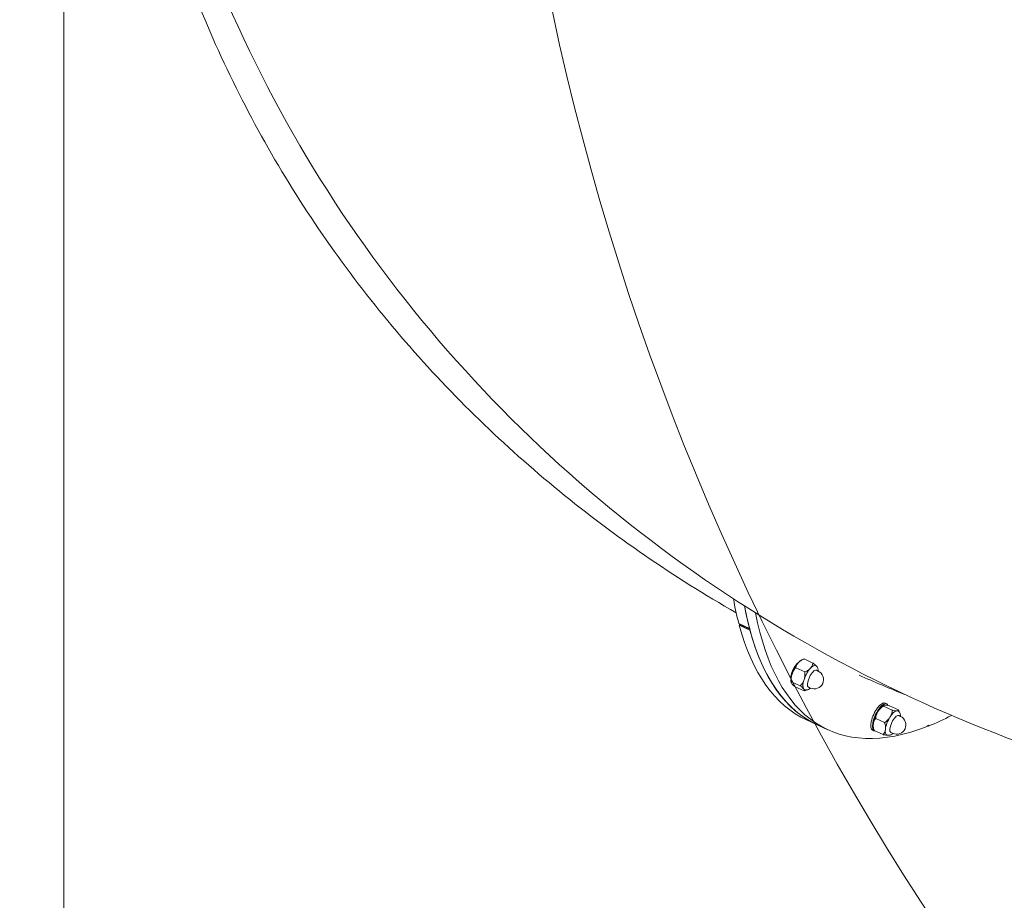
# Model space of a CAD drawing. Units: millimetres. Extents: x 15046 to 26932, y 6075 to 14761.
# Drawn here: x 18639 to 19261, y 9836 to 10393 of the extents above; entities that cross this region are included whole.
import ezdxf

# ---------------------------------------------------------------- set-up
doc = ezdxf.new("R2010")
doc.units = ezdxf.units.MM
doc.header["$LTSCALE"] = 100
doc.layers.add('Dimension (ISO)', color=7, linetype='Continuous', lineweight=18)
doc.layers.add('Visible (ISO)', color=7, linetype='Continuous', lineweight=18)
doc.layers.add('Fall Zone', color=5, linetype='Continuous', lineweight=20, true_color=0x0000ff)
doc.styles.add('Note Text (ISO)', font='tahoma.ttf')
doc.dimstyles.new('Aplay Dimension Styles M', dxfattribs={"dimscale": 100, "dimtxt": 2.5, "dimasz": 2.5, "dimexe": 3.175, "dimexo": 2, "dimgap": 0.762, "dimtad": 1, "dimdec": 1, "dimlfac": 0.001, "dimrnd": 1e-08, "dimzin": 0, "dimdsep": 46, "dimtxsty": 'Note Text (ISO)', "dimcen": 0.09, "dimdle": 10, "dimclrd": 256, "dimclre": 256, "dimclrt": 7, "dimadec": 0, "dimazin": 0, "dimtfac": 1.402080059051514, "dimtofl": 0, "dimtmove": 0, "dimatfit": 3, "dimfxl": 1, "dimtolj": 1, "dimtzin": 0, "dimlwd": -1, "dimlwe": -1, "dimarcsym": 0})

# ---------------------------------------------------------------- blocks, each defined once
blk = doc.blocks.new('*D50')
at = {"layer": 'Defpoints', "color": 0, "transparency": 16777216}
for p in [(15377.07103743287, 14760.83725339325), (21777.07103743288, 14760.83725339325), (19531.61015895598, 7292.186828631479)]:
    blk.add_point(p, dxfattribs=at)
at = {"layer": 'Dimension (ISO)', "transparency": 16777216}
for p, q in [((21577.07103743288, 14760.83725339325), (15059.57103743287, 14760.83725339325)), ((15377.07103743288, 7542.186828631478), (15377.07103743287, 14510.83725339325)), ((19331.61015895598, 7292.186828631479), (15059.57103743288, 7292.186828631478))]:
    blk.add_line(p, q, dxfattribs=at)
for points in [[(15335.40437076621, 14510.83725339325), (15418.73770409954, 14510.83725339325), (15377.07103743287, 14760.83725339325)], [(15335.40437076621, 7542.186828631478), (15418.73770409954, 7542.186828631478), (15377.07103743288, 7292.186828631478)]]:
    blk.add_solid(points, dxfattribs=at)
at = {"layer": 'Dimension (ISO)', "color": 7, "transparency": 16777216, "insert": (15045.66620200646, 11026.51204101236), "char_height": 250, "attachment_point": 2, "rotation": 90, "style": 'Note Text (ISO)'}
blk.add_mtext('\\A1;7.5 m', dxfattribs=at)
blk = doc.blocks.new('*D51')
at = {"layer": 'Defpoints', "color": 0, "transparency": 16777216}
for p in [(26931.61015896438, 10767.18682861837), (16106.61015895645, 10717.18682863162), (16106.61015895645, 6483.416872901468)]:
    blk.add_point(p, dxfattribs=at)
at = {"layer": 'Dimension (ISO)', "transparency": 16777216}
for p, q in [((26931.61015896438, 10567.18682861837), (26931.61015896438, 6165.916872901468)), ((16106.61015895645, 10517.18682863162), (16106.61015895645, 6165.916872901468)), ((26681.61015896438, 6483.416872901468), (16356.61015895645, 6483.416872901468))]:
    blk.add_line(p, q, dxfattribs=at)
for points in [[(16356.61015895645, 6525.083539568135), (16356.61015895645, 6441.750206234801), (16106.61015895645, 6483.416872901468)], [(26681.61015896438, 6525.083539568135), (26681.61015896438, 6441.750206234801), (26931.61015896438, 6483.416872901468)]]:
    blk.add_solid(points, dxfattribs=at)
at = {"layer": 'Dimension (ISO)', "color": 7, "transparency": 16777216, "insert": (21519.11015896041, 6821.033929640915), "char_height": 250, "attachment_point": 2, "style": 'Note Text (ISO)'}
blk.add_mtext('\\A1;10.8 m', dxfattribs=at)

msp = doc.modelspace()

# ---------------------------------------------------------------- linework, layer by layer
at = {"layer": 'Fall Zone'}
msp.add_line((18666.61015915863, 9742.186827712465), (18666.61015876663, 10792.18682771246), dxfattribs=at)
for centre, radius, start, end in [((19531.61015895646, 10717.18682863162), 3424.999999999995, 137.0000480251633, 269.999999999992), ((20609.11015878437, 10744.68682843767), 1669.999999999998, 180, 270.0000000213903)]:
    msp.add_arc(centre, radius, start, end, dxfattribs=at)
at = {"layer": 'Visible (ISO)'}
for p, q in [((19093.25086275916, 10011.36768660149), (19100.00784834813, 10008.25795490907)), ((19093.52146080924, 10010.34708855142), (19093.77984620967, 10010.7297582666)), ((19100.2784463982, 10007.237356859), (19093.52146080924, 10010.34708855142)), ((19093.77984620967, 10010.7297582666), (19093.66071972906, 10011.17906029885)), ((19100.12602818061, 10007.80908854767), (19093.77984620967, 10010.7297582666)), ((19134.48987503886, 9989.031774753319), (19140.0795555304, 9986.459265703807)), ((19129.31894664962, 9983.437493511474), (19134.90862714115, 9980.864984461963)), ((19130.36447465184, 9986.339465924839), (19130.52015525204, 9986.267817866696)), ((19142.26510186608, 9981.853242148893), (19143.36311202429, 9981.347910748875)), ((19126.18373389401, 9977.255336538057), (19126.33941449418, 9977.183688479925)), ((19126.51157003262, 9974.63449280139), (19132.10125052415, 9972.061983751879)), ((19128.87512180486, 9971.42577333315), (19134.4648022964, 9968.853264283642)), ((19137.3318277718, 9971.133969472507), (19138.42983793001, 9970.628638072489)), ((19184.63412456224, 9959.204046916866), (19190.22380505377, 9956.631537867355)), ((19185.63642079477, 9961.112138015047), (19186.64996863311, 9960.645678261184)), ((19188.58050738656, 9959.420546453315), (19194.1701878781, 9956.848037403803)), ((19142.85337468556, 9947.349968789847), (19136.09638909659, 9950.459700482266)), ((19179.75874994064, 9951.381706902004), (19185.34843043218, 9948.809197852495)), ((19194.28773620917, 9953.222674544111), (19195.38574636738, 9952.717343144095)), ((19142.85337468555, 9947.34996878985), (19149.61036027451, 9944.24023709743)), ((19177.73482076241, 9943.943133474055), (19178.74836860075, 9943.476673720192)), ((19178.82975814335, 9943.775866423593), (19184.41943863489, 9941.203357374083)), ((19212.19473798993, 9946.253381430135), (19212.32972052559, 9946.703965700337)), ((19212.32972052559, 9946.703965700337), (19213.2536000581, 9947.067185061069)), ((19213.11861752245, 9946.616600790865), (19212.65279822174, 9946.830982340638)), ((19213.2536000581, 9947.067185061069), (19213.11861752245, 9946.616600790865)), ((19189.3544621149, 9942.503401867725), (19190.4524722731, 9941.998070467705))]:
    msp.add_line(p, q, dxfattribs=at)
for centre, radius, start, end in [((19531.61015895645, 10717.18682863162), 3425, 137.0000480251633, 269.999999999992), ((19140.89647497715, 9975.988274410682), 5.899999999999975, 245.2869445734951, 65.28694457349513), ((19192.91910932024, 9947.3577068059), 5.899999999999967, 245.2869445734951, 65.28694457349513)]:
    msp.add_arc(centre, radius, start, end, dxfattribs=at)
for centre, major_axis, ratio, start_param, end_param in [((19314.82305649518, 10338.80623176661), (-178.7266673985863, -388.3465312843483), 0.3681184114791867, 5.793508155715552, 5.861681845919752), ((19321.58004208416, 10335.69650007421), (-178.7266673986134, -388.3465312843607), 0.3681184114791713, 5.79943676636127, 6.283185307179881), ((19321.58004208415, 10335.69650007419), (178.7266673986011, 388.3465312843415), 0.3681184114791866, 2.657844112771933, 2.720089192331109), ((19328.33702767313, 10332.58676838179), (-178.72666739861, -388.3465312843621), 0.3681184114791714, 5.805000284430028, 6.647080009317345), ((19314.82305649518, 10338.80623176661), (-178.7266673985864, -388.3465312843484), 0.3681184114791866, 5.866360212759364, 6.283185307179567), ((19321.58004208415, 10335.69650007419), (-178.7266673985817, -388.3465312843504), 0.3681184114791867, 5.866360212758934, 6.283185307179174), ((19130.67653427384, 9980.691743595464), (3.501370384709311, 7.607958361418649), 0.3681184114792265, 0.6719876700227729, 0.8466227512391074), ((19129.6629864355, 9981.158203349338), (2.717481492610662, 5.904684101399543), 0.3681184114791714, 0.4946268996834755, 2.646965753884643), ((19130.67653427384, 9980.691743595464), (3.501370384709311, 7.607958361418651), 0.3681184114792265, 0.8466227512391065, 1.893820302435923), ((19138.27814306142, 9977.193295441493), (-3.501370384709023, -7.607958361418784), 0.3681184114792266, 3.988215404828573, 5.035412956025108), ((19139.79846481894, 9976.4936058107), (2.466637047138382, 5.359636338193495), 0.3681184114792265, 0, 3.141592653589214), ((19138.27814306142, 9977.193295441493), (3.501370384709315, 7.607958361418655), 0.3681184114792265, 6.243383304753917, 7.129808058418694), ((19130.67653427384, 9980.691743595464), (3.501370384709602, 7.607958361418518), 0.3681184114792265, 1.893820302436367, 2.469604983568042), ((19138.27814306142, 9977.193295441493), (-3.501370384709313, -7.607958361418651), 0.3681184114792266, 5.035412956025716, 6.082610507222842), ((19138.27814306142, 9977.193295441493), (-3.501370384709313, -7.607958361418654), 0.3681184114792265, 6.082610507222842, 6.322987309604368), ((19181.68562077859, 9952.527635744551), (-3.950800016179327, -8.584502270496259), 0.3681184114792063, 3.141592653587622, 6.283185307177416), ((19182.69916861693, 9952.061175990688), (-3.950800016179623, -8.584502270496124), 0.3681184114792062, 2.795567633109662, 6.538284094140878), ((19182.69916861693, 9952.061175990684), (3.501370384709454, 7.607958361418551), 0.3681184114792085, 0.6719876700228333, 1.239321832937652), ((19190.30077740452, 9948.562727836712), (3.501370384709454, 7.607958361418552), 0.3681184114792084, 0.192124281740945, 1.239321832937652), ((19190.30077740452, 9948.562727836712), (3.501370384709455, 7.607958361418552), 0.3681184114792084, 6.243383304753969, 6.475309588920731), ((19182.69916861693, 9952.061175990684), (3.501370384709743, 7.607958361418415), 0.3681184114792085, 1.239321832938358, 2.286519384134488), ((19190.30077740452, 9948.562727836712), (-3.501370384709455, -7.607958361418552), 0.3681184114792084, 4.380914486527445, 5.428112037724194), ((19191.82109916204, 9947.863038205918), (2.466637047138536, 5.3596363381934), 0.3681184114792084, 0, 3.141592653589472), ((19328.33702767313, 10332.58676838179), (-178.72666739861, -388.3465312843623), 0.3681184114791715, 0.3685730689773719, 0.440904283848452), ((19182.69916861693, 9952.061175990684), (3.501370384709742, 7.607958361418417), 0.3681184114792085, 2.286519384135342, 2.469604983568054), ((19190.30077740452, 9948.562727836712), (-3.501370384709455, -7.60795836141855), 0.3681184114792084, 5.428112037724194, 6.322987309604426)]:
    msp.add_ellipse(centre, major_axis=major_axis, ratio=ratio, start_param=start_param, end_param=end_param, dxfattribs=at)
for points, knots in [([(19579.64555947863, 9879.251522750093), (19491.19074713607, 9880.295377614193), (19402.8724202, 9894.019198855098), (19233.46919279225, 9946.215995898643), (19152.37967671924, 9984.70947436072), (19004.66125185336, 10084.43301878313), (18938.05353496542, 10145.69848875005), (18826.65255525897, 10286.67462228036), (18781.92482826484, 10366.40221354548), (18720.76915926119, 10536.05571286725), (18704.17663647405, 10625.83476579657), (18702.70458582154, 10716.69845375461), (18702.69320066313, 10717.46864305249), (18702.68290767545, 10718.23884786223)], [4.725161591516673, 4.725161591516673, 4.725161591516673, 4.725161591516673, 5.03429712195141, 5.03429712195141, 5.343432652386148, 5.343432652386148, 5.652568182820885, 5.652568182820885, 5.961703713255623, 5.961703713255623, 6.268218977336242, 6.268218977336242, 6.270839243690359, 6.270839243690359, 6.270839243690359, 6.270839243690359]), ([(18722.22858437704, 10491.68525883072), (18734.07193646399, 10447.01641497538), (18750.07316155802, 10403.45496374156), (18789.65291071169, 10320.19901083473), (18813.22430362877, 10280.51020507046), (18866.78039464334, 10206.28197896102), (18896.75722606117, 10171.7428424457), (18961.78053579195, 10108.61507643197), (18996.82167104825, 10080.02294567608), (19052.56930958836, 10041.6254222312), (19071.88742308434, 10029.47635792482), (19091.61447140531, 10018.1570029479)], [5.483992264729819, 5.483992264729819, 5.483992264729819, 5.483992264729819, 5.641266375536802, 5.641266375536802, 5.798540486343784, 5.798540486343784, 5.955814597150766, 5.955814597150766, 6.113088707957749, 6.113088707957749, 6.193300753338874, 6.193300753338874, 6.193300753338874, 6.193300753338874]), ([(19134.48987503886, 9989.031774753319), (19134.38323496078, 9989.000153623952), (19134.28047302638, 9988.966655654634), (19133.5263644215, 9988.702052586665), (19132.89864716401, 9988.362193395282), (19131.78490238544, 9987.574193779688), (19131.29618464453, 9987.127905126832), (19130.89844669621, 9986.697603684624)], [1.17080224440472, 1.17080224440472, 1.17080224440472, 1.17080224440472, 1.203860553086894, 1.203860553086894, 1.427014177264441, 1.427014177264441, 1.650167801441988, 1.650167801441988, 1.650167801441988, 1.650167801441988]), ([(19131.67314544182, 9987.448030903346), (19131.81456256299, 9987.56861805243), (19131.96156922193, 9987.687208430663), (19132.26993710294, 9987.919890449073), (19132.43129247734, 9988.033998440807), (19132.772565985, 9988.256525765502), (19132.95248491003, 9988.364972632005), (19133.33624355834, 9988.573642271607), (19133.54010383916, 9988.673906293665), (19133.97799462971, 9988.861302613172), (19134.21209001032, 9988.94848210329), (19134.46425386848, 9989.024767167712)], [0.698233856814391, 0.698233856814391, 0.698233856814391, 0.698233856814391, 0.7695686023310951, 0.7695686023310951, 0.8409033478477993, 0.8409033478477993, 0.9122380933645035, 0.9122380933645035, 0.9835728388812076, 0.9835728388812076, 1.054907584397912, 1.054907584397912, 1.054907584397912, 1.054907584397912]), ([(19129.31894664962, 9983.437493511474), (19129.23622628961, 9983.373399361644), (19129.15741134917, 9983.30739134258), (19128.58460236806, 9982.796658852256), (19128.14324960956, 9982.203794246258), (19127.41500060588, 9980.89245183261), (19127.12523224749, 9980.17607273183), (19126.90929419309, 9979.498962708663)], [1.17080224440472, 1.17080224440472, 1.17080224440472, 1.17080224440472, 1.203860553086895, 1.203860553086895, 1.427014177264442, 1.427014177264442, 1.650167801441989, 1.650167801441989, 1.650167801441989, 1.650167801441989]), ([(19130.89844669621, 9986.697603684624), (19130.5007087479, 9986.26730224242), (19130.11891201807, 9985.77180589889), (19129.54589785211, 9984.73494869718), (19129.35816652083, 9984.192597113155), (19129.31898818987, 9983.59896547151), (19129.31696867431, 9983.519103352306), (19129.31894664962, 9983.437493511474)], [1.650167801441988, 1.650167801441988, 1.650167801441988, 1.650167801441988, 1.873321425619536, 1.873321425619536, 2.096475049797083, 2.096475049797083, 2.129533358479257, 2.129533358479257, 2.129533358479257, 2.129533358479257]), ([(19134.51090298068, 9976.000514554691), (19134.72684103507, 9976.67762457786), (19134.90968838239, 9977.443211369311), (19135.09720677345, 9979.003411369078), (19135.09857360574, 9979.798768367715), (19134.95645231292, 9980.638529431715), (19134.93452483453, 9980.750901600668), (19134.90862714115, 9980.864984461963)], [1.650167801441989, 1.650167801441989, 1.650167801441989, 1.650167801441989, 1.873321425619536, 1.873321425619536, 2.096475049797084, 2.096475049797084, 2.129533358479258, 2.129533358479258, 2.129533358479258, 2.129533358479258]), ([(19134.90862714115, 9980.864984461963), (19135.01526721924, 9980.896605591328), (19135.11802915363, 9980.930103560646), (19135.87213775851, 9981.194706628616), (19136.49985501601, 9981.534565819999), (19137.61359979457, 9982.322565435592), (19138.10231753549, 9982.76885408845), (19138.5000554838, 9983.199155530654)], [1.17080224440472, 1.17080224440472, 1.17080224440472, 1.17080224440472, 1.203860553086895, 1.203860553086895, 1.427014177264442, 1.427014177264442, 1.650167801441989, 1.650167801441989, 1.650167801441989, 1.650167801441989]), ([(19138.5000554838, 9983.199155530654), (19138.89779343212, 9983.62945697286), (19139.27959016194, 9984.12495331639), (19139.8526043279, 9985.1618105181), (19140.04033565918, 9985.704162102124), (19140.07951399014, 9986.297793743772), (19140.0815335057, 9986.377655862976), (19140.0795555304, 9986.459265703807)], [1.650167801441989, 1.650167801441989, 1.650167801441989, 1.650167801441989, 1.873321425619536, 1.873321425619536, 2.096475049797083, 2.096475049797083, 2.129533358479258, 2.129533358479258, 2.129533358479258, 2.129533358479258]), ([(19140.0795555304, 9986.459265703807), (19140.15778427517, 9986.401798327612), (19140.23210247853, 9986.34610620292), (19140.77086723928, 9985.935462493728), (19141.17722470137, 9985.581210882794), (19141.74551618291, 9985.019928794612), (19141.94530480827, 9984.798215190152), (19142.10645480343, 9984.599545551668)], [1.17080224440472, 1.17080224440472, 1.17080224440472, 1.17080224440472, 1.203860553086895, 1.203860553086895, 1.427014177264441, 1.427014177264441, 1.59057751900972, 1.59057751900972, 1.59057751900972, 1.59057751900972]), ([(19141.8881816122, 9984.74394032781), (19142.21967488621, 9984.545645482833), (19142.49915425594, 9984.284644126707), (19142.97870446575, 9983.66564799893), (19143.15159145481, 9983.302899928298), (19143.45680672442, 9982.389093255584), (19143.52084044035, 9981.836770858885), (19143.52706248231, 9981.269373669142)], [1.410023529263204, 1.410023529263204, 1.410023529263204, 1.410023529263204, 1.55972349510492, 1.55972349510492, 1.744024779051274, 1.744024779051274, 2.030972368948859, 2.030972368948859, 2.030972368948859, 2.030972368948859]), ([(19126.28085615055, 9974.28330126681), (19126.26823785229, 9974.371337485134), (19126.25722968323, 9974.458363706235), (19126.23808023048, 9974.630596072759), (19126.22993924368, 9974.7158024269), (19126.21622755999, 9974.884590822045), (19126.21065713045, 9974.968172993189), (19126.20183761552, 9975.133899020426), (19126.19858876452, 9975.21604295055), (19126.19420357572, 9975.379065749505), (19126.1930674397, 9975.459944653237), (19126.19289993296, 9975.540270495068)], [5.029643948897752, 5.029643948897752, 5.029643948897752, 5.029643948897752, 5.060475529208244, 5.060475529208244, 5.091307109518736, 5.091307109518736, 5.122138689829228, 5.122138689829228, 5.15297027013972, 5.15297027013972, 5.183801850450214, 5.183801850450214, 5.183801850450214, 5.183801850450214]), ([(19126.51157003262, 9974.63449280139), (19126.481180724, 9974.62701413666), (19126.45475650853, 9974.617686161855), (19126.27859099535, 9974.536071026341), (19126.24496253124, 9974.384311808046), (19126.36009299983, 9973.985397803048), (19126.50558187679, 9973.739911200464), (19126.68738177072, 9973.4931026195)], [1.17080224440472, 1.17080224440472, 1.17080224440472, 1.17080224440472, 1.203860553086895, 1.203860553086895, 1.427014177264441, 1.427014177264441, 1.650167801441988, 1.650167801441988, 1.650167801441988, 1.650167801441988]), ([(19126.90929419309, 9979.498962708663), (19126.69335613869, 9978.821852685493), (19126.51050879138, 9978.056265894042), (19126.32299040031, 9976.496065894276), (19126.32162356802, 9975.700708895638), (19126.46374486084, 9974.860947831638), (19126.48567233924, 9974.748575662683), (19126.51157003262, 9974.63449280139)], [1.650167801441989, 1.650167801441989, 1.650167801441989, 1.650167801441989, 1.873321425619536, 1.873321425619536, 2.096475049797084, 2.096475049797084, 2.129533358479258, 2.129533358479258, 2.129533358479258, 2.129533358479258]), ([(19132.10125052415, 9972.06198375188), (19132.18397088416, 9972.126077901708), (19132.26278582461, 9972.192085920775), (19132.83559480571, 9972.702818411097), (19133.27694756421, 9973.295683017093), (19134.00519656788, 9974.607025430743), (19134.29496492628, 9975.32340453152), (19134.51090298068, 9976.000514554691)], [1.17080224440472, 1.17080224440472, 1.17080224440472, 1.17080224440472, 1.203860553086895, 1.203860553086895, 1.427014177264442, 1.427014177264442, 1.650167801441989, 1.650167801441989, 1.650167801441989, 1.650167801441989]), ([(19126.68738177072, 9973.4931026195), (19126.86918166464, 9973.246294038538), (19127.12159155268, 9972.95159974528), (19127.77745263389, 9972.303828154167), (19128.18381009598, 9971.94957654323), (19128.72257485673, 9971.538932834039), (19128.79689306009, 9971.483240709347), (19128.87512180486, 9971.42577333315)], [1.650167801441988, 1.650167801441988, 1.650167801441988, 1.650167801441988, 1.873321425619535, 1.873321425619535, 2.096475049797081, 2.096475049797081, 2.129533358479256, 2.129533358479256, 2.129533358479256, 2.129533358479256]), ([(19134.2889905583, 9969.994654465529), (19134.10719066438, 9970.241463046494), (19133.85478077633, 9970.536157339751), (19133.19891969513, 9971.183928930865), (19132.79256223303, 9971.5381805418), (19132.25379747229, 9971.948824250992), (19132.17947926892, 9972.004516375684), (19132.10125052415, 9972.06198375188)], [1.650167801441988, 1.650167801441988, 1.650167801441988, 1.650167801441988, 1.873321425619535, 1.873321425619535, 2.096475049797081, 2.096475049797081, 2.129533358479256, 2.129533358479256, 2.129533358479256, 2.129533358479256]), ([(19134.4648022964, 9968.853264283642), (19134.49519160502, 9968.86074294837), (19134.52161582049, 9968.870070923176), (19134.69778133367, 9968.95168605869), (19134.73140979778, 9969.103445276984), (19134.61627932919, 9969.502359281982), (19134.47079045222, 9969.747845884565), (19134.2889905583, 9969.994654465529)], [1.17080224440472, 1.17080224440472, 1.17080224440472, 1.17080224440472, 1.203860553086895, 1.203860553086895, 1.427014177264441, 1.427014177264441, 1.650167801441988, 1.650167801441988, 1.650167801441988, 1.650167801441988]), ([(19134.49042346678, 9968.86027186925), (19134.74258732494, 9968.93655693367), (19134.97668270555, 9969.023736423787), (19135.39581950258, 9969.203106930838), (19135.58339622508, 9969.29428530895), (19135.76074014649, 9969.389014282731)], [2.086685069191911, 2.086685069191911, 2.086685069191911, 2.086685069191911, 2.158019814708612, 2.158019814708612, 2.22324430906715, 2.22324430906715, 2.22324430906715, 2.22324430906715]), ([(19138.59613015737, 9970.5551893101), (19138.52610821588, 9970.4965471017), (19138.45529078833, 9970.439431623725), (19138.06574750962, 9970.1379249124), (19137.73087699407, 9969.921548189452), (19137.06699012834, 9969.611654451355), (19136.75130761229, 9969.501028428836), (19135.94002186877, 9969.357042276006), (19135.40588479995, 9969.36740421647), (19134.8909869794, 9969.540074536972)], [3.851063338315841, 3.851063338315841, 3.851063338315841, 3.851063338315841, 3.897250777692202, 3.897250777692202, 4.101825608377177, 4.101825608377177, 4.261543373583424, 4.261543373583424, 4.472012178001413, 4.472012178001413, 4.472012178001413, 4.472012178001413]), ([(19184.63412456224, 9959.204046916866), (19184.53047556008, 9959.149877291491), (19184.43070811236, 9959.093805113904), (19183.69927038252, 9958.658295606714), (19183.09485734475, 9958.142755450002), (19182.02931744581, 9956.99135899525), (19181.56547761968, 9956.35752593474), (19181.19047310341, 9955.755846461667)], [1.17080224440472, 1.17080224440472, 1.17080224440472, 1.17080224440472, 1.203860553086894, 1.203860553086894, 1.427014177264441, 1.427014177264441, 1.650167801441988, 1.650167801441988, 1.650167801441988, 1.650167801441988]), ([(19183.69577978492, 9958.817463298563), (19183.75845999335, 9958.870911053518), (19183.82224447124, 9958.923963410452), (19183.95227575279, 9959.02924467909), (19184.01852243781, 9959.081473791692), (19184.15376793137, 9959.18505815122), (19184.22276663165, 9959.236413657938), (19184.36384564948, 9959.338175444433), (19184.43592588461, 9959.388582056441), (19184.58354009, 9959.488336925506), (19184.65907402742, 9959.537685601581), (19184.7365431193, 9959.586428046512)], [1.090932938513166, 1.090932938513166, 1.090932938513166, 1.090932938513166, 1.122550586222428, 1.122550586222428, 1.154168233931689, 1.154168233931689, 1.185785881640951, 1.185785881640951, 1.217403529350212, 1.217403529350212, 1.249021177059474, 1.249021177059474, 1.249021177059474, 1.249021177059474]), ([(19185.60135182638, 9959.77526623732), (19185.29780358713, 9959.758613505945), (19185.01908163944, 9959.715786049179), (19184.64579110425, 9959.556046137679), (19184.55461438344, 9959.437729095645), (19184.60936657383, 9959.25660790179), (19184.61975388836, 9959.231232300499), (19184.63412456224, 9959.204046916866)], [1.650167801441988, 1.650167801441988, 1.650167801441988, 1.650167801441988, 1.873321425619535, 1.873321425619535, 2.096475049797081, 2.096475049797081, 2.129533358479256, 2.129533358479256, 2.129533358479256, 2.129533358479256]), ([(19188.58050738656, 9959.420546453315), (19188.48626000705, 9959.443349781148), (19188.39590490274, 9959.464338329743), (19187.73572681922, 9959.612245709566), (19187.2045641722, 9959.696421060173), (19186.29054302439, 9959.78553873479), (19185.90490006562, 9959.7919189687), (19185.60135182638, 9959.77526623732)], [1.17080224440472, 1.17080224440472, 1.17080224440472, 1.17080224440472, 1.203860553086895, 1.203860553086895, 1.427014177264441, 1.427014177264441, 1.650167801441988, 1.650167801441988, 1.650167801441988, 1.650167801441988]), ([(19188.792081891, 9952.257398307696), (19189.16708640727, 9952.859077780768), (19189.52400522231, 9953.542118531952), (19190.04881450865, 9954.94237257282), (19190.2132416202, 9955.660405122175), (19190.22974907612, 9956.424943203041), (19190.228774105, 9956.527379530513), (19190.22380505377, 9956.631537867355)], [1.650167801441989, 1.650167801441989, 1.650167801441989, 1.650167801441989, 1.873321425619536, 1.873321425619536, 2.096475049797083, 2.096475049797083, 2.129533358479258, 2.129533358479258, 2.129533358479258, 2.129533358479258]), ([(19190.22380505377, 9956.631537867355), (19190.31805243329, 9956.608734539523), (19190.40840753759, 9956.587745990928), (19191.06858562112, 9956.439838611106), (19191.59974826814, 9956.355663260498), (19192.51376941595, 9956.26654558588), (19192.89941237472, 9956.260165351972), (19193.20296061396, 9956.27681808335)], [1.17080224440472, 1.17080224440472, 1.17080224440472, 1.17080224440472, 1.203860553086895, 1.203860553086895, 1.427014177264441, 1.427014177264441, 1.650167801441988, 1.650167801441988, 1.650167801441988, 1.650167801441988]), ([(19193.20296061396, 9956.27681808335), (19193.50650885321, 9956.293470814726), (19193.7852308009, 9956.336298271493), (19194.15852133609, 9956.496038182991), (19194.2496980569, 9956.614355225027), (19194.19494586651, 9956.79547641888), (19194.18455855197, 9956.820852020172), (19194.1701878781, 9956.848037403803)], [1.650167801441988, 1.650167801441988, 1.650167801441988, 1.650167801441988, 1.873321425619535, 1.873321425619535, 2.096475049797081, 2.096475049797081, 2.129533358479256, 2.129533358479256, 2.129533358479256, 2.129533358479256]), ([(19193.9108159553, 9956.11337272303), (19194.24230922931, 9955.91507787805), (19194.52178859904, 9955.654076521925), (19195.00133880884, 9955.035080394151), (19195.1742257979, 9954.672332323516), (19195.47944106752, 9953.758525650803), (19195.54347478345, 9953.206203254105), (19195.5496968254, 9952.63880606436)], [1.802722610961956, 1.802722610961956, 1.802722610961956, 1.802722610961956, 1.952422576803664, 1.952422576803664, 2.136723860750017, 2.136723860750017, 2.423671450647547, 2.423671450647547, 2.423671450647547, 2.423671450647547]), ([(19194.59126839, 9955.550990063097), (19194.55031184173, 9955.73627165333), (19194.50101723333, 9955.92641409142), (19194.37203424024, 9956.345490415588), (19194.28901252563, 9956.576154820756), (19194.18683442039, 9956.81338279209)], [4.068391516328862, 4.068391516328862, 4.068391516328862, 4.068391516328862, 4.129948933275282, 4.129948933275282, 4.200366909438983, 4.200366909438983, 4.200366909438983, 4.200366909438983]), ([(19179.75874994064, 9951.381706902004), (19179.69503929129, 9951.329728304529), (19179.63525573846, 9951.275849653293), (19179.20653095518, 9950.856947053117), (19178.91328760133, 9950.358477742118), (19178.4914035439, 9949.242392405808), (19178.359746171, 9948.626782956724), (19178.28828989397, 9948.04175621503)], [1.17080224440472, 1.17080224440472, 1.17080224440472, 1.17080224440472, 1.203860553086895, 1.203860553086895, 1.427014177264442, 1.427014177264442, 1.650167801441989, 1.650167801441989, 1.650167801441989, 1.650167801441989]), ([(19181.19047310341, 9955.755846461667), (19180.81546858715, 9955.154166988594), (19180.4585497721, 9954.47112623741), (19179.93374048577, 9953.07087219654), (19179.76931337421, 9952.352839647187), (19179.7528059183, 9951.588301566322), (19179.75378088941, 9951.485865238848), (19179.75874994064, 9951.381706902004)], [1.650167801441988, 1.650167801441988, 1.650167801441988, 1.650167801441988, 1.873321425619536, 1.873321425619536, 2.096475049797083, 2.096475049797083, 2.129533358479257, 2.129533358479257, 2.129533358479257, 2.129533358479257]), ([(19185.34843043218, 9948.809197852494), (19185.45207943434, 9948.863367477872), (19185.55184688206, 9948.919439655458), (19186.2832846119, 9949.354949162647), (19186.88769764966, 9949.870489319359), (19187.95323754861, 9951.021885774111), (19188.41707737473, 9951.655718834623), (19188.792081891, 9952.257398307696)], [1.17080224440472, 1.17080224440472, 1.17080224440472, 1.17080224440472, 1.203860553086895, 1.203860553086895, 1.427014177264442, 1.427014177264442, 1.650167801441989, 1.650167801441989, 1.650167801441989, 1.650167801441989]), ([(19178.28828989397, 9948.04175621503), (19178.21683361695, 9947.456729473333), (19178.19209725513, 9946.791912333578), (19178.31094381031, 9945.42696941115), (19178.45768638267, 9944.726007707512), (19178.74389187331, 9943.978076533658), (19178.78485073932, 9943.877833732537), (19178.82975814335, 9943.775866423593)], [1.650167801441989, 1.650167801441989, 1.650167801441989, 1.650167801441989, 1.873321425619536, 1.873321425619536, 2.096475049797084, 2.096475049797084, 2.129533358479258, 2.129533358479258, 2.129533358479258, 2.129533358479258]), ([(19178.81311160106, 9943.810521035306), (19178.71093349582, 9944.047749006642), (19178.62791178121, 9944.27841341181), (19178.49026913255, 9944.725625667224), (19178.43564433707, 9944.942246471513), (19178.34737043403, 9945.36300138438), (19178.31373852399, 9945.567174146301), (19178.26230526211, 9945.965414137512), (19178.24452297692, 9946.159498291403), (19178.22132119909, 9946.539909469167), (19178.21591685409, 9946.726242193223), (19178.21553427606, 9946.909702890287)], [5.224411051330397, 5.224411051330397, 5.224411051330397, 5.224411051330397, 5.294829027494095, 5.294829027494095, 5.365247003657793, 5.365247003657793, 5.435664979821492, 5.435664979821492, 5.50608295598519, 5.50608295598519, 5.576500932148889, 5.576500932148889, 5.576500932148889, 5.576500932148889]), ([(19184.41943863489, 9941.203357374083), (19184.48314928424, 9941.255335971558), (19184.54293283707, 9941.309214622795), (19184.97165762035, 9941.72811722297), (19185.2649009742, 9942.22658653397), (19185.68678503163, 9943.342671870281), (19185.81844240454, 9943.958281319363), (19185.88989868156, 9944.543308061058)], [1.17080224440472, 1.17080224440472, 1.17080224440472, 1.17080224440472, 1.203860553086895, 1.203860553086895, 1.427014177264442, 1.427014177264442, 1.650167801441989, 1.650167801441989, 1.650167801441989, 1.650167801441989]), ([(19185.88989868156, 9944.543308061058), (19185.96135495858, 9945.128334802754), (19185.9860913204, 9945.79315194251), (19185.86724476522, 9947.158094864937), (19185.72050219286, 9947.859056568577), (19185.43429670222, 9948.606987742429), (19185.39333783621, 9948.707230543552), (19185.34843043218, 9948.809197852494)], [1.650167801441989, 1.650167801441989, 1.650167801441989, 1.650167801441989, 1.873321425619536, 1.873321425619536, 2.096475049797084, 2.096475049797084, 2.129533358479258, 2.129533358479258, 2.129533358479258, 2.129533358479258]), ([(19187.15261115937, 9940.840666399768), (19186.89534304518, 9940.837657007594), (19186.59377965931, 9940.849638445545), (19185.79538184925, 9940.927482767225), (19185.26421920224, 9941.011658117832), (19184.60404111871, 9941.159565497655), (19184.5136860144, 9941.180554046248), (19184.41943863489, 9941.203357374083)], [1.706625503589249, 1.706625503589249, 1.706625503589249, 1.706625503589249, 1.873321425619535, 1.873321425619535, 2.096475049797081, 2.096475049797081, 2.129533358479256, 2.129533358479256, 2.129533358479256, 2.129533358479256]), ([(19190.61876450047, 9941.92462170532), (19190.54874255897, 9941.865979496919), (19190.47792513142, 9941.808864018943), (19190.08838185271, 9941.507357307619), (19189.75351133717, 9941.290980584674), (19189.08962447143, 9940.981086846576), (19188.77394195539, 9940.870460824057), (19187.96265621187, 9940.726474671224), (19187.42851914304, 9940.736836611692), (19186.9136213225, 9940.909506932192)], [4.243762420014516, 4.243762420014516, 4.243762420014516, 4.243762420014516, 4.289949859390966, 4.289949859390966, 4.494524690075943, 4.494524690075943, 4.654242455282181, 4.654242455282181, 4.864711259700122, 4.864711259700122, 4.864711259700122, 4.864711259700122])]:
    msp.add_open_spline(points, degree=3, knots=knots, dxfattribs=at)
for points in [[(19134.46425716485, 9989.0247651947), (19134.47246275828, 9989.027248709477), (19134.48099979922, 9989.029590598933), (19134.48987503886, 9989.031774753319)], [(19169.26274077921, 9978.754534259358), (19179.01627186773, 9974.415927467464), (19188.86135561704, 9970.257113269161), (19198.79237281158, 9966.283686031298)], [(19178.82975814335, 9943.775866423593), (19178.82346578401, 9943.787769846096), (19178.81793712371, 9943.79932629286), (19178.81311670937, 9943.810519288447)]]:
    msp.add_open_spline(points, degree=3, dxfattribs=at)

# ---------------------------------------------------------------- dimensions: what is measured, and where the dimension line sits
at = {"layer": 'Dimension (ISO)'}
for base, p1, p2, angle, picture, middle in [((15377.07103743287, 14760.83725339325), (19531.61015895598, 7292.186828631476), (21777.07103743287, 14760.83725339324), 90, '*D50', (15377.07103743287, 11026.51204101236)), ((16106.61015895645, 6483.416872901468), (26931.61015896438, 10767.18682861837), (16106.61015895645, 10717.18682863162), 180, '*D51', (21519.11015896041, 6483.416872901468))]:
    dim = msp.add_linear_dim(base=base, p1=p1, p2=p2, angle=angle, text='<> m', dimstyle='Aplay Dimension Styles M', override={"dimgap": 0.762, "dimdec": 1, "dimlfac": 0.001, "dimpost": '', "dimtol": 0, "dimlim": 0, "dimtp": 0, "dimtm": -0, "dimtdec": 2, "dimatfit": 1}, dxfattribs=at)
    dim.commit()
    dim.dimension.update_dxf_attribs({"geometry": picture, "text_midpoint": middle, "dimtype": 160})

doc.saveas('drawing.dxf')
